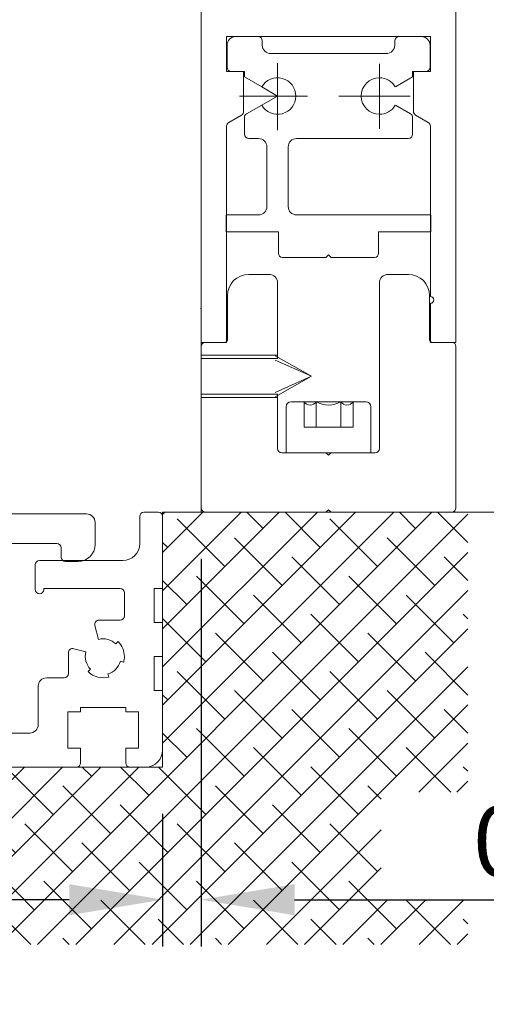
# Model space of a CAD drawing. Units: millimetres. Extents: x 2186 to 8786, y 2723 to 7816.
# Drawn here: x 7413 to 7468, y 5164 to 5280 of the extents above; entities that cross this region are included whole.
import ezdxf

# ---------------------------------------------------------------- set-up
doc = ezdxf.new("R2010")
doc.units = ezdxf.units.MM
doc.header["$LTSCALE"] = 0.05
doc.header["$PDMODE"] = 33
doc.header["$PDSIZE"] = 100
doc.layers.get('DEFPOINTS').update_dxf_attribs({"linetype": 'CONTINUOUS', "lineweight": 0})
for name, color, linetype, lineweight in [('DIM', 5, 'CONTINUOUS', 0), ('GEZE', 7, 'CONTINUOUS', 0), ('GEZE DETAILS ADDED', 153, 'CONTINUOUS', 0)]:
    doc.layers.add(name, color=color, linetype=linetype, lineweight=lineweight)
doc.styles.add('GEZE2', font='romans.shx')
doc.dimstyles.new('GEZE2', dxfattribs={"dimscale": 2.75, "dimtxt": 3, "dimasz": 4, "dimexe": 2, "dimexo": 2, "dimgap": 1, "dimtad": 1, "dimdec": 0, "dimzin": 0, "dimdsep": 46, "dimtxsty": 'GEZE2', "dimcen": 1, "dimdle": 1, "dimadec": 0, "dimazin": 0, "dimtfac": 1, "dimtdec": 0, "dimtofl": 0, "dimtmove": 0, "dimatfit": 3, "dimfxl": 1, "dimtolj": 1, "dimtzin": 0, "dimarcsym": 0})

# ---------------------------------------------------------------- blocks, each defined once
blk = doc.blocks.new('*D64')
at = {"layer": 'DEFPOINTS', "color": 0, "transparency": 16777216}
for p in [(7369.7, 5191.68), (7429.7, 5191.68), (7369.7, 5176.06)]:
    blk.add_point(p, dxfattribs=at)
at = {"layer": 'DIM', "color": 0, "lineweight": -2, "transparency": 16777216}
for p, q in [((7369.7, 5186.18), (7369.7, 5170.56)), ((7429.7, 5186.18), (7429.7, 5170.56)), ((7418.7, 5176.06), (7380.7, 5176.06))]:
    blk.add_line(p, q, dxfattribs=at)
at = {"layer": 'DIM', "color": 0, "transparency": 16777216}
for points in [[(7380.7, 5177.89), (7380.7, 5174.22), (7369.7, 5176.06)], [(7418.7, 5177.89), (7418.7, 5174.22), (7429.7, 5176.06)]]:
    blk.add_solid(points, dxfattribs=at)
at = {"layer": 'DIM', "color": 0, "transparency": 16777216, "insert": (7399.7, 5182.93), "char_height": 8.25, "attachment_point": 5, "style": 'GEZE2'}
blk.add_mtext('\\A1;60', dxfattribs=at)
blk = doc.blocks.new('*D67')
at = {"layer": 'DEFPOINTS', "color": 0, "transparency": 16777216}
for p in [(7434.23, 5221.68), (7429.7, 5191.68), (7434.23, 5176.06)]:
    blk.add_point(p, dxfattribs=at)
at = {"layer": 'DIM', "color": 0, "lineweight": -2, "transparency": 16777216}
for p, q in [((7434.23, 5216.18), (7434.23, 5170.56)), ((7429.7, 5186.18), (7429.7, 5170.56)), ((7418.7, 5176.06), (7407.7, 5176.06)), ((7445.23, 5176.06), (7529.7, 5176.06))]:
    blk.add_line(p, q, dxfattribs=at)
at = {"layer": 'DIM', "color": 0, "transparency": 16777216}
for points in [[(7418.7, 5177.89), (7418.7, 5174.22), (7429.7, 5176.06)], [(7445.23, 5177.89), (7445.23, 5174.22), (7434.23, 5176.06)]]:
    blk.add_solid(points, dxfattribs=at)
at = {"layer": 'DIM', "color": 0, "transparency": 16777216, "insert": (7492.97, 5182.93), "char_height": 8.25, "attachment_point": 5, "style": 'GEZE2'}
blk.add_mtext('\\A1;0 TO 6mm', dxfattribs=at)
blk = doc.blocks.new('*D68')
at = {"layer": 'DEFPOINTS', "color": 0, "transparency": 16777216}
for p in [(7369.7, 5191.68), (7429.7, 5191.68), (7369.7, 5176.06)]:
    blk.add_point(p, dxfattribs=at)
at = {"layer": 'DIM', "color": 0, "lineweight": -2, "transparency": 16777216}
for p, q in [((7369.7, 5186.18), (7369.7, 5170.56)), ((7429.7, 5186.18), (7429.7, 5170.56)), ((7418.7, 5176.06), (7380.7, 5176.06))]:
    blk.add_line(p, q, dxfattribs=at)
at = {"layer": 'DIM', "color": 0, "transparency": 16777216}
for points in [[(7380.7, 5177.89), (7380.7, 5174.22), (7369.7, 5176.06)], [(7418.7, 5177.89), (7418.7, 5174.22), (7429.7, 5176.06)]]:
    blk.add_solid(points, dxfattribs=at)
at = {"layer": 'DIM', "color": 0, "transparency": 16777216, "insert": (7399.7, 5182.93), "char_height": 8.25, "attachment_point": 5, "style": 'GEZE2'}
blk.add_mtext('\\A1;60', dxfattribs=at)
blk = doc.blocks.new('*D70')
at = {"layer": 'DEFPOINTS', "color": 0, "transparency": 16777216}
for p in [(7434.23, 5221.68), (7429.7, 5191.68), (7434.23, 5176.06)]:
    blk.add_point(p, dxfattribs=at)
at = {"layer": 'DIM', "color": 0, "lineweight": -2, "transparency": 16777216}
for p, q in [((7434.23, 5216.18), (7434.23, 5170.56)), ((7429.7, 5186.18), (7429.7, 5170.56)), ((7418.7, 5176.06), (7407.7, 5176.06)), ((7445.23, 5176.06), (7529.7, 5176.06))]:
    blk.add_line(p, q, dxfattribs=at)
at = {"layer": 'DIM', "color": 0, "transparency": 16777216}
for points in [[(7418.7, 5177.89), (7418.7, 5174.22), (7429.7, 5176.06)], [(7445.23, 5177.89), (7445.23, 5174.22), (7434.23, 5176.06)]]:
    blk.add_solid(points, dxfattribs=at)
at = {"layer": 'DIM', "color": 0, "transparency": 16777216, "insert": (7492.97, 5182.93), "char_height": 8.25, "attachment_point": 5, "style": 'GEZE2'}
blk.add_mtext('\\A1;0 TO 6mm', dxfattribs=at)

msp = doc.modelspace()

# ---------------------------------------------------------------- hatches: boundary and pattern name
at = {"layer": 'GEZE', "ltscale": 0.05}
h = msp.add_hatch(dxfattribs=at)
h.set_pattern_fill('ANSI38', color=8)
h.set_pattern_definition([(45, (10025.593, -4e-12), (-2.245064, 2.245064), []), (135, (10025.593, -4e-12), (-6.7351921, 2.245064), [7.9375, -4.7625])])
h.paths.add_polyline_path([(7348.25, 5216.53), (7361.68, 5216.53), (7361.68, 5197.16), (7348.25, 5197.16)], flags=16)
h.paths.add_polyline_path([(7389.41, 5188.46), (7410.48, 5188.46), (7410.48, 5176.06), (7389.41, 5176.06)], flags=16)
h.paths.add_polyline_path([(7465.64, 5176.06), (7455.44, 5176.06), (7455.44, 5188.71), (7465.64, 5188.71), (7465.64, 5221.68), (7429.7, 5221.68), (7429.7, 5191.68), (7369.7, 5191.68), (7369.7, 5221.68), (7338.54, 5221.68), (7338.54, 5170.78), (7465.64, 5170.78)])

# ---------------------------------------------------------------- linework, layer by layer
at = {"layer": 'GEZE'}
for p, q in [((7429.2, 5221.68), (7427.5, 5221.68)), ((7429.7, 5221.68), (7429.7, 5191.68)), ((7405.65, 5221.48), (7420.75, 5221.48)), ((7421.75, 5220.48), (7421.75, 5217.88)), ((7427, 5221.18), (7427, 5217.98)), ((7429.7, 5221.18), (7429.7, 5212.68)), ((7429.7, 5212.68), (7429.7, 5221.18)), ((7417.25, 5217.98), (7409.95, 5217.98)), ((7417.75, 5216.38), (7417.75, 5217.48)), ((7425, 5215.98), (7415.2, 5215.98)), ((7419.75, 5215.88), (7418.25, 5215.88)), ((7414.7, 5215.48), (7414.7, 5212.58)), ((7424.7, 5212.68), (7415.7, 5212.68)), ((7415.7, 5212.68), (7415.7, 5212.58)), ((7428.7, 5212.68), (7429.7, 5212.68)), ((7428.7, 5208.68), (7428.7, 5212.68)), ((7425.2, 5209.48), (7425.2, 5212.18)), ((7424.7, 5208.98), (7422.2, 5208.98)), ((7422.15, 5206.71), (7421.71, 5208.35)), ((7429.7, 5208.68), (7428.7, 5208.68)), ((7429.7, 5208.68), (7429.7, 5204.68)), ((7429.7, 5204.68), (7429.7, 5208.68)), ((7419.23, 5205.61), (7420.67, 5205.23)), ((7424.47, 5206.45), (7424.18, 5206.17)), ((7418.6, 5205.13), (7418.6, 5202.68)), ((7428.7, 5200.68), (7428.7, 5204.68)), ((7428.7, 5204.68), (7429.7, 5204.68)), ((7420.93, 5202.92), (7421.21, 5203.2)), ((7425.11, 5204.04), (7424.73, 5204.14)), ((7418.1, 5202.18), (7416.05, 5202.18)), ((7423.35, 5202.27), (7423.24, 5202.66)), ((7415.05, 5201.18), (7415.05, 5196.68)), ((7429.7, 5200.68), (7428.7, 5200.68)), ((7429.7, 5193.68), (7429.7, 5200.68)), ((7429.7, 5200.68), (7429.7, 5193.68)), ((7420.05, 5198.68), (7420.05, 5198.18)), ((7425.35, 5198.68), (7420.05, 5198.68)), ((7425.35, 5198.18), (7425.35, 5198.68)), ((7418.55, 5198.18), (7418.55, 5193.88)), ((7420.05, 5198.18), (7418.55, 5198.18)), ((7426.85, 5198.18), (7425.35, 5198.18)), ((7426.85, 5193.88), (7426.85, 5198.18)), ((7414.05, 5195.68), (7399.7, 5195.68)), ((7418.55, 5193.88), (7420.05, 5193.88)), ((7420.05, 5193.88), (7420.05, 5192.18)), ((7425.35, 5193.88), (7426.85, 5193.88)), ((7425.35, 5192.18), (7425.35, 5193.88)), ((7429.7, 5191.68), (7369.7, 5191.68))]:
    msp.add_line(p, q, dxfattribs=at)
at = {"layer": 'GEZE', "color": 8, "ltscale": 0.05}
msp.add_line((7701.19, 5221.68), (7465.64, 5221.68), dxfattribs=at)
at = {"layer": 'GEZE'}
for centre, radius, start, end in [((7427.5, 5221.18), 0.5, 90, 180), ((7429.2, 5221.18), 0.5, 0, 90), ((7420.75, 5220.48), 1, 0, 90), ((7417.25, 5217.48), 0.5, 0, 90), ((7419.75, 5217.88), 2, 270, 0), ((7425, 5217.98), 2, 270, 0), ((7415.2, 5215.48), 0.5, 90, 180), ((7418.25, 5216.38), 0.5, 180, 270), ((7415.2, 5212.58), 0.5, 180, 270), ((7415.2, 5212.58), 0.5, 270, 0), ((7424.7, 5212.18), 0.5, 0, 90), ((7422.2, 5208.48), 0.5, 90, 195), ((7424.7, 5209.48), 0.5, 270, 0), ((7422.7, 5204.68), 2.1, 45, 105), ((7419.1, 5205.13), 0.5, 75, 180), ((7422.7, 5204.68), 2.5, 0, 45), ((7422.7, 5204.68), 2.1, 165, 225), ((7422.7, 5204.68), 2.5, 345, 0), ((7422.7, 5204.68), 2.1, 285, 345), ((7416.05, 5201.18), 1, 90, 180), ((7418.1, 5202.68), 0.5, 270, 0), ((7422.7, 5204.68), 2.5, 225, 285), ((7414.05, 5196.68), 1, 270, 0), ((7427.7, 5193.68), 2, 270, 0), ((7419.55, 5192.18), 0.5, 270, 0), ((7425.85, 5192.18), 0.5, 180, 270)]:
    msp.add_arc(centre, radius, start, end, dxfattribs=at)
at = {"layer": 'GEZE DETAILS ADDED', "color": 252, "linetype": 'Continuous'}
for p, q in [((7434.23, 5241.68), (7434.23, 5301.68)), ((7464.23, 5301.68), (7464.23, 5241.68)), ((7461.23, 5277.68), (7437.23, 5277.68)), ((7437.23, 5277.68), (7437.23, 5273.58)), ((7438.99, 5277.68), (7438.28, 5277.68)), ((7438.99, 5277.68), (7440.93, 5277.68)), ((7457.53, 5277.68), (7460.18, 5277.68)), ((7461.23, 5277.68), (7461.23, 5273.58)), ((7437.28, 5275.98), (7437.28, 5276.68)), ((7441.43, 5277.18), (7441.43, 5276.68)), ((7457.03, 5277.18), (7457.03, 5276.68)), ((7461.18, 5276.68), (7461.18, 5274.08)), ((7437.28, 5274.08), (7437.28, 5275.98)), ((7442.43, 5275.68), (7456.03, 5275.68)), ((7443.23, 5270.68), (7443.23, 5274.55)), ((7455.23, 5274.49), (7455.23, 5266.81)), ((7439.23, 5273.58), (7437.23, 5273.58)), ((7439.33, 5273.58), (7437.78, 5273.58)), ((7439.23, 5268.87), (7439.23, 5273.58)), ((7439.33, 5272.94), (7439.33, 5273.58)), ((7441.37, 5271.76), (7439.33, 5272.94)), ((7459.13, 5272.94), (7457.1, 5271.76)), ((7459.13, 5273.58), (7459.13, 5272.94)), ((7460.68, 5273.58), (7459.13, 5273.58)), ((7461.23, 5273.58), (7459.23, 5273.58)), ((7459.23, 5273.58), (7459.23, 5268.87)), ((7441.37, 5271.76), (7443.23, 5270.68)), ((7438.74, 5270.68), (7443.23, 5270.68)), ((7443.23, 5270.68), (7441.37, 5269.61)), ((7443.23, 5266.67), (7443.23, 5270.68)), ((7443.23, 5270.68), (7446.76, 5270.68)), ((7450.44, 5270.68), (7458.84, 5270.68)), ((7441.37, 5269.61), (7439.58, 5268.58)), ((7458.88, 5268.58), (7457.1, 5269.61)), ((7437.48, 5267.57), (7438.98, 5268.44)), ((7439.33, 5266.18), (7439.33, 5268.14)), ((7459.13, 5268.14), (7459.13, 5266.18)), ((7459.48, 5268.44), (7460.98, 5267.57)), ((7437.23, 5267.14), (7437.23, 5241.68)), ((7461.23, 5267.14), (7461.23, 5247.08)), ((7439.83, 5265.68), (7440.98, 5265.68)), ((7445.48, 5265.68), (7458.63, 5265.68)), ((7441.98, 5257.68), (7441.98, 5264.68)), ((7444.48, 5264.68), (7444.48, 5257.68)), ((7437.18, 5254.68), (7437.18, 5256.68)), ((7437.18, 5256.68), (7440.98, 5256.68)), ((7461.28, 5256.68), (7445.48, 5256.68)), ((7461.28, 5254.68), (7461.28, 5256.68)), ((7443.33, 5254.68), (7437.18, 5254.68)), ((7443.33, 5252.18), (7443.33, 5254.68)), ((7455.13, 5254.68), (7455.13, 5252.18)), ((7455.13, 5254.68), (7461.28, 5254.68)), ((7449.23, 5251.98), (7448.93, 5251.68)), ((7449.23, 5251.98), (7449.53, 5251.68)), ((7448.93, 5251.68), (7443.83, 5251.68)), ((7454.63, 5251.68), (7449.53, 5251.68)), ((7439.83, 5249.68), (7442.23, 5249.68)), ((7456.23, 5249.68), (7458.63, 5249.68)), ((7443.23, 5248.68), (7443.23, 5240.18)), ((7455.23, 5229.18), (7455.23, 5248.68)), ((7437.33, 5241.98), (7437.33, 5247.18)), ((7461.13, 5247.18), (7461.13, 5241.98)), ((7461.23, 5246.28), (7461.23, 5241.68)), ((7434.23, 5245.61), (7434.16, 5245.68)), ((7434.23, 5221.68), (7434.23, 5245.68)), ((7434.23, 5245.68), (7434.23, 5240.43)), ((7434.23, 5241.68), (7437.23, 5241.68)), ((7434.73, 5241.68), (7437.03, 5241.68)), ((7464.23, 5241.68), (7461.23, 5241.68)), ((7461.43, 5241.68), (7463.73, 5241.68)), ((7434.23, 5240.18), (7434.23, 5241.18)), ((7434.23, 5239.78), (7434.23, 5240.18)), ((7443.23, 5240.18), (7434.23, 5240.18)), ((7443.23, 5240.18), (7443.23, 5239.78)), ((7464.23, 5241.18), (7464.23, 5222.18)), ((7443.23, 5239.78), (7434.23, 5239.78)), ((7447.23, 5237.68), (7442.93, 5240.08)), ((7447.23, 5237.68), (7442.93, 5239.6)), ((7442.93, 5235.76), (7447.23, 5237.68)), ((7442.93, 5235.28), (7447.23, 5237.68)), ((7443.23, 5235.58), (7434.23, 5235.58)), ((7434.23, 5235.18), (7434.23, 5235.58)), ((7443.23, 5235.58), (7443.23, 5235.18)), ((7434.23, 5222.18), (7434.23, 5235.18)), ((7434.23, 5235.18), (7443.23, 5235.18)), ((7434.23, 5234.93), (7434.23, 5221.68)), ((7443.23, 5235.18), (7443.23, 5229.18)), ((7444.83, 5234.68), (7453.63, 5234.68)), ((7446.35, 5234.68), (7446.35, 5231.68)), ((7447.79, 5234.68), (7447.79, 5231.68)), ((7450.68, 5234.68), (7450.68, 5231.68)), ((7452.12, 5234.68), (7452.12, 5231.68)), ((7444.23, 5228.68), (7444.23, 5234.08)), ((7454.23, 5234.08), (7454.23, 5228.68)), ((7446.35, 5231.68), (7452.12, 5231.68)), ((7448.93, 5228.68), (7443.73, 5228.68)), ((7454.23, 5228.68), (7444.23, 5228.68)), ((7452.23, 5228.68), (7446.23, 5228.68)), ((7448.93, 5228.68), (7449.23, 5228.38)), ((7449.23, 5228.38), (7449.53, 5228.68)), ((7449.53, 5228.68), (7454.73, 5228.68)), ((7429.7, 5221.68), (7465.64, 5221.68)), ((7431.23, 5221.68), (7434.23, 5221.68)), ((7448.93, 5221.68), (7434.73, 5221.68)), ((7448.93, 5221.68), (7449.23, 5221.98)), ((7449.23, 5221.98), (7449.53, 5221.68)), ((7449.53, 5221.68), (7463.73, 5221.68))]:
    msp.add_line(p, q, dxfattribs=at)
for centre, radius, start, end in [((7438.28, 5276.68), 1, 90, 180), ((7440.93, 5277.18), 0.5, 0, 90), ((7457.53, 5277.18), 0.5, 90, 180), ((7460.18, 5276.68), 1, 0, 90), ((7442.43, 5276.68), 1, 180, 270), ((7456.03, 5276.68), 1, 270, 0), ((7437.78, 5274.08), 0.5, 180, 270), ((7460.68, 5274.08), 0.5, 270, 0), ((7443.23, 5270.68), 2.15, 210, 150), ((7455.23, 5270.68), 2.15, 90, 270), ((7455.23, 5270.68), 2.15, 30, 90), ((7455.23, 5270.68), 2.15, 270, 330), ((7438.73, 5268.87), 0.5, 300, 0), ((7439.83, 5268.14), 0.5, 120, 180), ((7439.83, 5268.14), 0.5, 120, 180), ((7458.63, 5268.14), 0.5, 0, 60), ((7459.73, 5268.87), 0.5, 180, 240), ((7437.73, 5267.14), 0.5, 120, 180), ((7460.73, 5267.14), 0.5, 0, 60), ((7439.83, 5266.18), 0.5, 180, 270), ((7440.98, 5264.68), 1, 0, 90), ((7445.48, 5264.68), 1, 90, 180), ((7458.63, 5266.18), 0.5, 270, 0), ((7440.98, 5257.68), 1, 270, 0), ((7445.48, 5257.68), 1, 180, 270), ((7443.83, 5252.18), 0.5, 180, 270), ((7454.63, 5252.18), 0.5, 270, 0), ((7439.83, 5247.18), 2.5, 90, 180), ((7442.23, 5248.68), 1, 0, 90), ((7456.23, 5248.68), 1, 90, 180), ((7458.63, 5247.18), 2.5, 0, 90), ((7461.23, 5246.68), 0.4, 270, 90), ((7434.73, 5241.18), 0.5, 90, 180), ((7437.03, 5241.98), 0.3, 270, 0), ((7461.43, 5241.98), 0.3, 180, 270), ((7463.73, 5241.18), 0.5, 0, 90), ((7444.83, 5234.08), 0.6, 90, 180), ((7447.07, 5235.16), 0.867, 213.6264, 326.3736), ((7449.23, 5237.18), 2.89, 240, 300), ((7451.4, 5235.16), 0.867, 213.6264, 326.3736), ((7453.63, 5234.08), 0.6, 0, 90), ((7443.73, 5229.18), 0.5, 180, 270), ((7454.73, 5229.18), 0.5, 270, 0), ((7434.73, 5222.18), 0.5, 180, 270), ((7463.73, 5222.18), 0.5, 270, 0)]:
    msp.add_arc(centre, radius, start, end, dxfattribs=at)

# ---------------------------------------------------------------- dimensions: what is measured, and where the dimension line sits
at = {"layer": 'DIM', "color": 7}
for picture in ['*D67', '*D70']:
    dim = msp.add_linear_dim(base=(7434.23, 5176.06), p1=(7429.7, 5191.68), p2=(7434.23, 5221.68), text='0 TO 6mm', dimstyle='GEZE2', dxfattribs=at)
    dim.commit()
    dim.dimension.update_dxf_attribs({"geometry": picture, "text_midpoint": (7492.97, 5182.93)})
for picture in ['*D64', '*D68']:
    dim = msp.add_linear_dim(base=(7369.7, 5176.06), p1=(7429.7, 5191.68), p2=(7369.7, 5191.68), dimstyle='GEZE2', dxfattribs=at)
    dim.commit()
    dim.dimension.update_dxf_attribs({"geometry": picture, "text_midpoint": (7399.7, 5182.93)})

doc.saveas('drawing.dxf')
